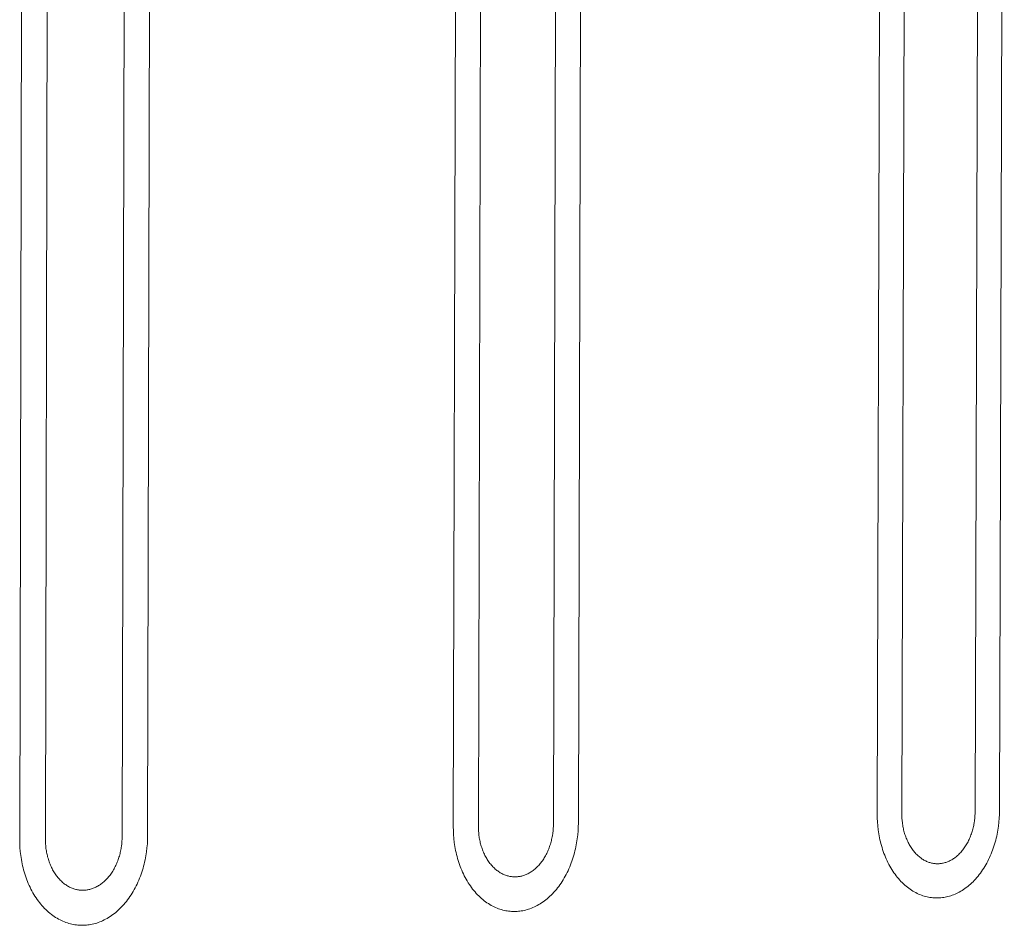
# Model space of a CAD drawing. Units: millimetres. Extents: x 0 to 17820, y 0 to 12600.
# Drawn here: x 5978 to 6218, y 3973 to 4193 of the extents above; entities that cross this region are included whole.
import ezdxf

# ---------------------------------------------------------------- set-up
doc = ezdxf.new("R2010")
doc.units = ezdxf.units.MM
doc.header["$MEASUREMENT"] = 0
doc.layers.add('Make2D$visible$lines', color=7, linetype='Continuous', true_color=0x000000)

msp = doc.modelspace()

# ---------------------------------------------------------------- linework, layer by layer
at = {"layer": 'Make2D$visible$lines', "color": 251, "lineweight": 20, "true_color": 0x696969}
for p, q in [((5978.29, 3993.679), (5979.167, 4392.029)), ((5984.525, 3993.865), (5985.41, 4391.95)), ((6004.089, 4391.711), (6003.182, 3994.419)), ((6009.384, 3994.603), (6010.299, 4391.632)), ((6083.684, 3996.811), (6084.688, 4390.683)), ((6089.78, 3996.992), (6090.791, 4390.605)), ((6109.053, 4390.372), (6108.021, 3997.534)), ((6114.085, 3997.714), (6115.124, 4390.294)), ((6186.736, 3999.873), (6187.861, 4389.366)), ((6192.697, 4000.05), (6193.829, 4389.29)), ((6211.687, 4389.062), (6210.535, 4000.58)), ((6216.466, 4000.757), (6217.625, 4388.986)), ((6186.748, 3998.945), (6186.736, 3999.873)), ((6192.705, 3999.494), (6192.697, 4000.05)), ((6192.73, 3998.929), (6192.705, 3999.494)), ((6210.496, 3999.459), (6210.448, 3998.886)), ((6210.525, 4000.024), (6210.496, 3999.459)), ((6210.535, 4000.58), (6210.525, 4000.024)), ((6216.448, 3999.83), (6216.4, 3998.888)), ((6216.466, 4000.757), (6216.448, 3999.83)), ((6089.788, 3996.429), (6089.78, 3996.992)), ((6108.01, 3996.972), (6107.981, 3996.4)), ((6108.021, 3997.534), (6108.01, 3996.972)), ((6114.085, 3997.714), (6114.067, 3996.778)), ((6186.791, 3998.003), (6186.748, 3998.945)), ((6186.866, 3997.05), (6186.791, 3998.003)), ((6186.974, 3996.089), (6186.866, 3997.05)), ((6192.775, 3998.357), (6192.73, 3998.929)), ((6192.84, 3997.781), (6192.775, 3998.357)), ((6192.88, 3997.492), (6192.84, 3997.781)), ((6192.926, 3997.202), (6192.88, 3997.492)), ((6192.976, 3996.912), (6192.926, 3997.202)), ((6193.032, 3996.623), (6192.976, 3996.912)), ((6210.181, 3997.139), (6210.118, 3996.846)), ((6210.239, 3997.431), (6210.181, 3997.139)), ((6210.291, 3997.724), (6210.239, 3997.431)), ((6210.38, 3998.307), (6210.291, 3997.724)), ((6210.448, 3998.886), (6210.38, 3998.307)), ((6216.207, 3996.97), (6216.059, 3995.999)), ((6216.32, 3997.934), (6216.207, 3996.97)), ((6216.4, 3998.888), (6216.32, 3997.934)), ((6009.384, 3994.603), (6009.367, 3993.656)), ((6083.697, 3995.872), (6083.684, 3996.811)), ((6083.741, 3994.919), (6083.697, 3995.872)), ((6083.818, 3993.956), (6083.741, 3994.919)), ((6089.814, 3995.858), (6089.788, 3996.429)), ((6089.86, 3995.28), (6089.814, 3995.858)), ((6089.927, 3994.698), (6089.86, 3995.28)), ((6089.968, 3994.405), (6089.927, 3994.698)), ((6107.772, 3994.645), (6107.719, 3994.35)), ((6107.863, 3995.235), (6107.772, 3994.645)), ((6107.932, 3995.821), (6107.863, 3995.235)), ((6107.981, 3996.4), (6107.932, 3995.821)), ((6113.937, 3994.86), (6113.822, 3993.885)), ((6114.018, 3995.825), (6113.937, 3994.86)), ((6114.067, 3996.778), (6114.018, 3995.825)), ((6187.041, 3995.607), (6186.974, 3996.089)), ((6187.117, 3995.123), (6187.041, 3995.607)), ((6187.201, 3994.64), (6187.117, 3995.123)), ((6187.295, 3994.157), (6187.201, 3994.64)), ((6193.094, 3996.333), (6193.032, 3996.623)), ((6193.161, 3996.044), (6193.094, 3996.333)), ((6193.233, 3995.757), (6193.161, 3996.044)), ((6193.311, 3995.47), (6193.233, 3995.757)), ((6193.395, 3995.185), (6193.311, 3995.47)), ((6193.484, 3994.902), (6193.395, 3995.185)), ((6193.579, 3994.62), (6193.484, 3994.902)), ((6193.679, 3994.342), (6193.579, 3994.62)), ((6209.417, 3994.541), (6209.304, 3994.261)), ((6209.524, 3994.823), (6209.417, 3994.541)), ((6209.625, 3995.107), (6209.524, 3994.823)), ((6209.721, 3995.393), (6209.625, 3995.107)), ((6209.812, 3995.681), (6209.721, 3995.393)), ((6209.896, 3995.971), (6209.812, 3995.681)), ((6209.976, 3996.262), (6209.896, 3995.971)), ((6210.05, 3996.554), (6209.976, 3996.262)), ((6210.118, 3996.846), (6210.05, 3996.554)), ((6215.772, 3994.537), (6215.658, 3994.05)), ((6215.877, 3995.024), (6215.772, 3994.537)), ((6215.972, 3995.511), (6215.877, 3995.024)), ((6216.059, 3995.999), (6215.972, 3995.511)), ((5978.304, 3992.73), (5978.29, 3993.679)), ((5978.349, 3991.766), (5978.304, 3992.73)), ((5984.534, 3993.295), (5984.525, 3993.865)), ((5984.561, 3992.717), (5984.534, 3993.295)), ((5984.608, 3992.133), (5984.561, 3992.717)), ((5984.64, 3991.839), (5984.608, 3992.133)), ((6003.092, 3992.686), (6003.021, 3992.094)), ((6003.142, 3993.272), (6003.092, 3992.686)), ((6003.171, 3993.85), (6003.142, 3993.272)), ((6003.182, 3994.419), (6003.171, 3993.85)), ((6009.317, 3992.693), (6009.234, 3991.717)), ((6009.367, 3993.656), (6009.317, 3992.693)), ((6083.929, 3992.984), (6083.818, 3993.956)), ((6083.998, 3992.497), (6083.929, 3992.984)), ((6084.075, 3992.008), (6083.998, 3992.497)), ((6090.015, 3994.112), (6089.968, 3994.405)), ((6090.067, 3993.819), (6090.015, 3994.112)), ((6090.124, 3993.526), (6090.067, 3993.819)), ((6090.187, 3993.233), (6090.124, 3993.526)), ((6090.256, 3992.941), (6090.187, 3993.233)), ((6090.33, 3992.65), (6090.256, 3992.941)), ((6090.41, 3992.361), (6090.33, 3992.65)), ((6090.496, 3992.072), (6090.41, 3992.361)), ((6107.19, 3992.289), (6107.092, 3991.999)), ((6107.283, 3992.58), (6107.19, 3992.289)), ((6107.369, 3992.873), (6107.283, 3992.58)), ((6107.45, 3993.167), (6107.369, 3992.873)), ((6107.526, 3993.462), (6107.45, 3993.167)), ((6107.596, 3993.758), (6107.526, 3993.462)), ((6107.66, 3994.054), (6107.596, 3993.758)), ((6107.719, 3994.35), (6107.66, 3994.054)), ((6113.582, 3992.41), (6113.485, 3991.917)), ((6113.671, 3992.903), (6113.582, 3992.41)), ((6113.822, 3993.885), (6113.671, 3992.903)), ((6187.398, 3993.674), (6187.295, 3994.157)), ((6187.51, 3993.193), (6187.398, 3993.674)), ((6187.631, 3992.713), (6187.51, 3993.193)), ((6187.761, 3992.235), (6187.631, 3992.713)), ((6187.9, 3991.759), (6187.761, 3992.235)), ((6193.785, 3994.066), (6193.679, 3994.342)), ((6193.896, 3993.793), (6193.785, 3994.066)), ((6194.012, 3993.523), (6193.896, 3993.793)), ((6194.134, 3993.257), (6194.012, 3993.523)), ((6194.261, 3992.995), (6194.134, 3993.257)), ((6194.393, 3992.738), (6194.261, 3992.995)), ((6194.53, 3992.484), (6194.393, 3992.738)), ((6194.673, 3992.236), (6194.53, 3992.484)), ((6194.82, 3991.993), (6194.673, 3992.236)), ((6208.22, 3992.16), (6208.063, 3991.919)), ((6208.373, 3992.407), (6208.22, 3992.16)), ((6208.521, 3992.659), (6208.373, 3992.407)), ((6208.664, 3992.916), (6208.521, 3992.659)), ((6208.802, 3993.177), (6208.664, 3992.916)), ((6208.936, 3993.443), (6208.802, 3993.177)), ((6209.064, 3993.712), (6208.936, 3993.443)), ((6209.187, 3993.985), (6209.064, 3993.712)), ((6209.304, 3994.261), (6209.187, 3993.985)), ((6215.11, 3992.117), (6214.951, 3991.639)), ((6215.261, 3992.597), (6215.11, 3992.117)), ((6215.402, 3993.079), (6215.261, 3992.597)), ((6215.535, 3993.564), (6215.402, 3993.079)), ((6215.658, 3994.05), (6215.535, 3993.564)), ((5978.428, 3990.792), (5978.349, 3991.766)), ((5978.481, 3990.301), (5978.428, 3990.792)), ((5978.542, 3989.809), (5978.481, 3990.301)), ((5978.612, 3989.316), (5978.542, 3989.809)), ((5984.676, 3991.544), (5984.64, 3991.839)), ((5984.719, 3991.248), (5984.676, 3991.544)), ((5984.766, 3990.952), (5984.719, 3991.248)), ((5984.82, 3990.656), (5984.766, 3990.952)), ((5984.878, 3990.359), (5984.82, 3990.656)), ((5984.943, 3990.063), (5984.878, 3990.359)), ((5985.013, 3989.768), (5984.943, 3990.063)), ((5985.089, 3989.474), (5985.013, 3989.768)), ((6002.6, 3990.002), (6002.518, 3989.705)), ((6002.678, 3990.301), (6002.6, 3990.002)), ((6002.749, 3990.6), (6002.678, 3990.301)), ((6002.815, 3990.899), (6002.749, 3990.6)), ((6002.875, 3991.198), (6002.815, 3990.899)), ((6002.929, 3991.497), (6002.875, 3991.198)), ((6002.978, 3991.796), (6002.929, 3991.497)), ((6003.021, 3992.094), (6002.978, 3991.796)), ((6008.963, 3989.737), (6008.873, 3989.239)), ((6009.045, 3990.234), (6008.963, 3989.737)), ((6009.117, 3990.73), (6009.045, 3990.234)), ((6009.234, 3991.717), (6009.117, 3990.73)), ((6084.162, 3991.519), (6084.075, 3992.008)), ((6084.258, 3991.031), (6084.162, 3991.519)), ((6084.363, 3990.543), (6084.258, 3991.031)), ((6084.478, 3990.056), (6084.363, 3990.543)), ((6084.602, 3989.57), (6084.478, 3990.056)), ((6090.587, 3991.786), (6090.496, 3992.072)), ((6090.684, 3991.502), (6090.587, 3991.786)), ((6090.786, 3991.22), (6090.684, 3991.502)), ((6090.894, 3990.941), (6090.786, 3991.22)), ((6091.008, 3990.665), (6090.894, 3990.941)), ((6091.127, 3990.392), (6091.008, 3990.665)), ((6091.252, 3990.123), (6091.127, 3990.392)), ((6091.382, 3989.859), (6091.252, 3990.123)), ((6091.517, 3989.598), (6091.382, 3989.859)), ((6106.11, 3989.783), (6105.964, 3989.524)), ((6106.251, 3990.048), (6106.11, 3989.783)), ((6106.388, 3990.316), (6106.251, 3990.048)), ((6106.519, 3990.589), (6106.388, 3990.316)), ((6106.644, 3990.865), (6106.519, 3990.589)), ((6106.764, 3991.144), (6106.644, 3990.865)), ((6106.879, 3991.426), (6106.764, 3991.144)), ((6106.988, 3991.711), (6106.879, 3991.426)), ((6107.092, 3991.999), (6106.988, 3991.711)), ((6113, 3989.951), (6112.856, 3989.463)), ((6113.135, 3990.441), (6113, 3989.951)), ((6113.261, 3990.932), (6113.135, 3990.441)), ((6113.378, 3991.424), (6113.261, 3990.932)), ((6113.485, 3991.917), (6113.378, 3991.424)), ((6188.049, 3991.287), (6187.9, 3991.759)), ((6188.207, 3990.818), (6188.049, 3991.287)), ((6188.374, 3990.354), (6188.207, 3990.818)), ((6188.55, 3989.893), (6188.374, 3990.354)), ((6188.736, 3989.438), (6188.55, 3989.893)), ((6194.971, 3991.755), (6194.82, 3991.993)), ((6195.128, 3991.522), (6194.971, 3991.755)), ((6195.288, 3991.295), (6195.128, 3991.522)), ((6195.453, 3991.075), (6195.288, 3991.295)), ((6195.622, 3990.861), (6195.453, 3991.075)), ((6195.795, 3990.653), (6195.622, 3990.861)), ((6195.972, 3990.452), (6195.795, 3990.653)), ((6196.152, 3990.257), (6195.972, 3990.452)), ((6196.335, 3990.07), (6196.152, 3990.257)), ((6196.522, 3989.89), (6196.335, 3990.07)), ((6196.711, 3989.717), (6196.522, 3989.89)), ((6196.904, 3989.552), (6196.711, 3989.717)), ((6206.279, 3989.841), (6206.084, 3989.671)), ((6206.472, 3990.018), (6206.279, 3989.841)), ((6206.662, 3990.203), (6206.472, 3990.018)), ((6206.849, 3990.394), (6206.662, 3990.203)), ((6207.034, 3990.592), (6206.849, 3990.394)), ((6207.214, 3990.798), (6207.034, 3990.592)), ((6207.392, 3991.009), (6207.214, 3990.798)), ((6207.565, 3991.228), (6207.392, 3991.009)), ((6207.735, 3991.452), (6207.565, 3991.228)), ((6207.901, 3991.682), (6207.735, 3991.452)), ((6208.063, 3991.919), (6207.901, 3991.682)), ((6214.221, 3989.771), (6214.016, 3989.316)), ((6214.417, 3990.231), (6214.221, 3989.771)), ((6214.604, 3990.696), (6214.417, 3990.231)), ((6214.782, 3991.166), (6214.604, 3990.696)), ((6214.951, 3991.639), (6214.782, 3991.166)), ((5978.692, 3988.822), (5978.612, 3989.316)), ((5978.781, 3988.328), (5978.692, 3988.822)), ((5978.879, 3987.833), (5978.781, 3988.328)), ((5978.987, 3987.34), (5978.879, 3987.833)), ((5979.104, 3986.847), (5978.987, 3987.34)), ((5985.171, 3989.181), (5985.089, 3989.474)), ((5985.259, 3988.889), (5985.171, 3989.181)), ((5985.352, 3988.599), (5985.259, 3988.889)), ((5985.452, 3988.312), (5985.352, 3988.599)), ((5985.557, 3988.027), (5985.452, 3988.312)), ((5985.667, 3987.745), (5985.557, 3988.027)), ((5985.784, 3987.466), (5985.667, 3987.745)), ((5985.906, 3987.19), (5985.784, 3987.466)), ((6001.648, 3987.394), (6001.514, 3987.119)), ((6001.777, 3987.673), (6001.648, 3987.394)), ((6001.9, 3987.956), (6001.777, 3987.673)), ((6002.017, 3988.241), (6001.9, 3987.956)), ((6002.128, 3988.53), (6002.017, 3988.241)), ((6002.234, 3988.821), (6002.128, 3988.53)), ((6002.335, 3989.114), (6002.234, 3988.821)), ((6002.429, 3989.408), (6002.335, 3989.114)), ((6002.518, 3989.705), (6002.429, 3989.408)), ((6008.545, 3987.744), (6008.416, 3987.247)), ((6008.663, 3988.242), (6008.545, 3987.744)), ((6008.773, 3988.74), (6008.663, 3988.242)), ((6008.873, 3989.239), (6008.773, 3988.74)), ((6084.735, 3989.087), (6084.602, 3989.57)), ((6084.878, 3988.606), (6084.735, 3989.087)), ((6085.03, 3988.129), (6084.878, 3988.606)), ((6085.192, 3987.655), (6085.03, 3988.129)), ((6085.363, 3987.185), (6085.192, 3987.655)), ((6091.658, 3989.342), (6091.517, 3989.598)), ((6091.803, 3989.091), (6091.658, 3989.342)), ((6091.954, 3988.845), (6091.803, 3989.091)), ((6092.109, 3988.604), (6091.954, 3988.845)), ((6092.269, 3988.369), (6092.109, 3988.604)), ((6092.433, 3988.14), (6092.269, 3988.369)), ((6092.602, 3987.917), (6092.433, 3988.14)), ((6092.775, 3987.7), (6092.602, 3987.917)), ((6092.952, 3987.49), (6092.775, 3987.7)), ((6093.132, 3987.287), (6092.952, 3987.49)), ((6104.444, 3987.433), (6104.256, 3987.232)), ((6104.629, 3987.641), (6104.444, 3987.433)), ((6104.81, 3987.855), (6104.629, 3987.641)), ((6104.987, 3988.076), (6104.81, 3987.855)), ((6105.161, 3988.303), (6104.987, 3988.076)), ((6105.331, 3988.536), (6105.161, 3988.303)), ((6105.496, 3988.775), (6105.331, 3988.536)), ((6105.656, 3989.019), (6105.496, 3988.775)), ((6105.812, 3989.269), (6105.656, 3989.019)), ((6105.964, 3989.524), (6105.812, 3989.269)), ((6112.185, 3987.541), (6111.994, 3987.07)), ((6112.366, 3988.016), (6112.185, 3987.541)), ((6112.539, 3988.495), (6112.366, 3988.016)), ((6112.702, 3988.977), (6112.539, 3988.495)), ((6112.856, 3989.463), (6112.702, 3988.977)), ((6188.93, 3988.989), (6188.736, 3989.438)), ((6189.133, 3988.546), (6188.93, 3988.989)), ((6189.345, 3988.109), (6189.133, 3988.546)), ((6189.566, 3987.679), (6189.345, 3988.109)), ((6189.795, 3987.257), (6189.566, 3987.679)), ((6197.098, 3989.394), (6196.904, 3989.552)), ((6197.295, 3989.243), (6197.098, 3989.394)), ((6197.494, 3989.101), (6197.295, 3989.243)), ((6197.695, 3988.966), (6197.494, 3989.101)), ((6197.898, 3988.839), (6197.695, 3988.966)), ((6198.102, 3988.719), (6197.898, 3988.839)), ((6198.307, 3988.608), (6198.102, 3988.719)), ((6198.513, 3988.504), (6198.307, 3988.608)), ((6198.72, 3988.408), (6198.513, 3988.504)), ((6198.927, 3988.319), (6198.72, 3988.408)), ((6199.135, 3988.239), (6198.927, 3988.319)), ((6199.343, 3988.166), (6199.135, 3988.239)), ((6199.551, 3988.1), (6199.343, 3988.166)), ((6199.759, 3988.042), (6199.551, 3988.1)), ((6199.966, 3987.991), (6199.759, 3988.042)), ((6200.172, 3987.947), (6199.966, 3987.991)), ((6200.378, 3987.911), (6200.172, 3987.947)), ((6200.583, 3987.881), (6200.378, 3987.911)), ((6200.787, 3987.859), (6200.583, 3987.881)), ((6200.99, 3987.843), (6200.787, 3987.859)), ((6201.191, 3987.833), (6200.99, 3987.843)), ((6201.39, 3987.83), (6201.191, 3987.833)), ((6201.588, 3987.833), (6201.39, 3987.83)), ((6201.786, 3987.842), (6201.588, 3987.833)), ((6201.986, 3987.858), (6201.786, 3987.842)), ((6202.187, 3987.88), (6201.986, 3987.858)), ((6202.39, 3987.908), (6202.187, 3987.88)), ((6202.594, 3987.944), (6202.39, 3987.908)), ((6202.799, 3987.986), (6202.594, 3987.944)), ((6203.005, 3988.035), (6202.799, 3987.986)), ((6203.211, 3988.092), (6203.005, 3988.035)), ((6203.419, 3988.156), (6203.211, 3988.092)), ((6203.627, 3988.227), (6203.419, 3988.156)), ((6203.835, 3988.305), (6203.627, 3988.227)), ((6204.043, 3988.391), (6203.835, 3988.305)), ((6204.251, 3988.485), (6204.043, 3988.391)), ((6204.459, 3988.586), (6204.251, 3988.485)), ((6204.666, 3988.695), (6204.459, 3988.586)), ((6204.873, 3988.811), (6204.666, 3988.695)), ((6205.078, 3988.935), (6204.873, 3988.811)), ((6205.282, 3989.067), (6205.078, 3988.935)), ((6205.485, 3989.207), (6205.282, 3989.067)), ((6205.687, 3989.354), (6205.485, 3989.207)), ((6205.886, 3989.509), (6205.687, 3989.354)), ((6206.084, 3989.671), (6205.886, 3989.509)), ((6213.112, 3987.562), (6212.865, 3987.142)), ((6213.35, 3987.99), (6213.112, 3987.562)), ((6213.581, 3988.425), (6213.35, 3987.99)), ((6213.803, 3988.867), (6213.581, 3988.425)), ((6214.016, 3989.316), (6213.803, 3988.867)), ((5979.231, 3986.357), (5979.104, 3986.847)), ((5979.368, 3985.868), (5979.231, 3986.357)), ((5979.514, 3985.382), (5979.368, 3985.868)), ((5979.67, 3984.899), (5979.514, 3985.382)), ((5986.033, 3986.918), (5985.906, 3987.19)), ((5986.166, 3986.651), (5986.033, 3986.918)), ((5986.305, 3986.387), (5986.166, 3986.651)), ((5986.449, 3986.128), (5986.305, 3986.387)), ((5986.597, 3985.874), (5986.449, 3986.128)), ((5986.751, 3985.625), (5986.597, 3985.874)), ((5986.91, 3985.382), (5986.751, 3985.625)), ((5987.074, 3985.144), (5986.91, 3985.382)), ((5987.242, 3984.913), (5987.074, 3985.144)), ((6000.261, 3985.082), (6000.083, 3984.852)), ((6000.434, 3985.317), (6000.261, 3985.082)), ((6000.603, 3985.559), (6000.434, 3985.317)), ((6000.767, 3985.806), (6000.603, 3985.559)), ((6000.927, 3986.059), (6000.767, 3985.806)), ((6001.081, 3986.317), (6000.927, 3986.059)), ((6001.231, 3986.58), (6001.081, 3986.317)), ((6001.375, 3986.847), (6001.231, 3986.58)), ((6001.514, 3987.119), (6001.375, 3986.847)), ((6007.807, 3985.279), (6007.63, 3984.794)), ((6007.974, 3985.767), (6007.807, 3985.279)), ((6008.131, 3986.258), (6007.974, 3985.767)), ((6008.278, 3986.751), (6008.131, 3986.258)), ((6008.416, 3987.247), (6008.278, 3986.751)), ((6085.543, 3986.72), (6085.363, 3987.185)), ((6085.733, 3986.26), (6085.543, 3986.72)), ((6085.932, 3985.805), (6085.733, 3986.26)), ((6086.14, 3985.357), (6085.932, 3985.805)), ((6086.357, 3984.916), (6086.14, 3985.357)), ((6093.317, 3987.09), (6093.132, 3987.287)), ((6093.504, 3986.901), (6093.317, 3987.09)), ((6093.695, 3986.719), (6093.504, 3986.901)), ((6093.889, 3986.544), (6093.695, 3986.719)), ((6094.086, 3986.377), (6093.889, 3986.544)), ((6094.285, 3986.218), (6094.086, 3986.377)), ((6094.486, 3986.066), (6094.285, 3986.218)), ((6094.69, 3985.921), (6094.486, 3986.066)), ((6094.895, 3985.785), (6094.69, 3985.921)), ((6095.102, 3985.657), (6094.895, 3985.785)), ((6095.311, 3985.536), (6095.102, 3985.657)), ((6095.521, 3985.423), (6095.311, 3985.536)), ((6095.732, 3985.318), (6095.521, 3985.423)), ((6095.943, 3985.221), (6095.732, 3985.318)), ((6096.155, 3985.132), (6095.943, 3985.221)), ((6096.368, 3985.05), (6096.155, 3985.132)), ((6096.581, 3984.976), (6096.368, 3985.05)), ((6096.793, 3984.91), (6096.581, 3984.976)), ((6100.748, 3984.968), (6100.536, 3984.903)), ((6100.961, 3985.04), (6100.748, 3984.968)), ((6101.174, 3985.119), (6100.961, 3985.04)), ((6101.387, 3985.206), (6101.174, 3985.119)), ((6101.599, 3985.301), (6101.387, 3985.206)), ((6101.812, 3985.403), (6101.599, 3985.301)), ((6102.024, 3985.513), (6101.812, 3985.403)), ((6102.235, 3985.631), (6102.024, 3985.513)), ((6102.445, 3985.757), (6102.235, 3985.631)), ((6102.654, 3985.89), (6102.445, 3985.757)), ((6102.861, 3986.032), (6102.654, 3985.89)), ((6103.067, 3986.181), (6102.861, 3986.032)), ((6103.271, 3986.337), (6103.067, 3986.181)), ((6103.473, 3986.501), (6103.271, 3986.337)), ((6103.673, 3986.673), (6103.473, 3986.501)), ((6103.87, 3986.852), (6103.673, 3986.673)), ((6104.064, 3987.039), (6103.87, 3986.852)), ((6104.256, 3987.232), (6104.064, 3987.039)), ((6111.139, 3985.244), (6110.904, 3984.803)), ((6111.366, 3985.691), (6111.139, 3985.244)), ((6111.584, 3986.145), (6111.366, 3985.691)), ((6111.793, 3986.605), (6111.584, 3986.145)), ((6111.994, 3987.07), (6111.793, 3986.605)), ((6190.032, 3986.843), (6189.795, 3987.257)), ((6190.277, 3986.437), (6190.032, 3986.843)), ((6190.53, 3986.04), (6190.277, 3986.437)), ((6190.791, 3985.653), (6190.53, 3986.04)), ((6191.059, 3985.275), (6190.791, 3985.653)), ((6191.334, 3984.908), (6191.059, 3985.275)), ((6211.521, 3985.176), (6211.232, 3984.812)), ((6211.804, 3985.55), (6211.521, 3985.176)), ((6212.08, 3985.934), (6211.804, 3985.55)), ((6212.349, 3986.327), (6212.08, 3985.934)), ((6212.611, 3986.73), (6212.349, 3986.327)), ((6212.865, 3987.142), (6212.611, 3986.73)), ((5979.836, 3984.42), (5979.67, 3984.899)), ((5980.011, 3983.945), (5979.836, 3984.42)), ((5980.196, 3983.474), (5980.011, 3983.945)), ((5980.39, 3983.009), (5980.196, 3983.474)), ((5980.593, 3982.549), (5980.39, 3983.009)), ((5980.806, 3982.096), (5980.593, 3982.549)), ((5987.415, 3984.687), (5987.242, 3984.913)), ((5987.592, 3984.468), (5987.415, 3984.687)), ((5987.773, 3984.256), (5987.592, 3984.468)), ((5987.958, 3984.05), (5987.773, 3984.256)), ((5988.146, 3983.852), (5987.958, 3984.05)), ((5988.338, 3983.66), (5988.146, 3983.852)), ((5988.533, 3983.476), (5988.338, 3983.66)), ((5988.732, 3983.3), (5988.533, 3983.476)), ((5988.933, 3983.131), (5988.732, 3983.3)), ((5989.137, 3982.969), (5988.933, 3983.131)), ((5989.343, 3982.816), (5989.137, 3982.969)), ((5989.551, 3982.67), (5989.343, 3982.816)), ((5989.762, 3982.532), (5989.551, 3982.67)), ((5989.973, 3982.402), (5989.762, 3982.532)), ((5997.697, 3982.641), (5997.483, 3982.506)), ((5997.909, 3982.784), (5997.697, 3982.641)), ((5998.12, 3982.935), (5997.909, 3982.784)), ((5998.328, 3983.093), (5998.12, 3982.935)), ((5998.535, 3983.26), (5998.328, 3983.093)), ((5998.739, 3983.433), (5998.535, 3983.26)), ((5998.941, 3983.615), (5998.739, 3983.433)), ((5999.139, 3983.803), (5998.941, 3983.615)), ((5999.335, 3983.999), (5999.139, 3983.803)), ((5999.527, 3984.202), (5999.335, 3983.999)), ((5999.716, 3984.412), (5999.527, 3984.202)), ((5999.902, 3984.629), (5999.716, 3984.412)), ((6000.083, 3984.852), (5999.902, 3984.629)), ((6006.831, 3982.902), (6006.608, 3982.443)), ((6007.045, 3983.367), (6006.831, 3982.902)), ((6007.249, 3983.838), (6007.045, 3983.367)), ((6007.445, 3984.314), (6007.249, 3983.838)), ((6007.63, 3984.794), (6007.445, 3984.314)), ((6086.583, 3984.481), (6086.357, 3984.916)), ((6086.817, 3984.054), (6086.583, 3984.481)), ((6087.06, 3983.636), (6086.817, 3984.054)), ((6087.311, 3983.225), (6087.06, 3983.636)), ((6087.57, 3982.824), (6087.311, 3983.225)), ((6087.836, 3982.433), (6087.57, 3982.824)), ((6097.006, 3984.851), (6096.793, 3984.91)), ((6097.217, 3984.8), (6097.006, 3984.851)), ((6097.429, 3984.756), (6097.217, 3984.8)), ((6097.639, 3984.719), (6097.429, 3984.756)), ((6097.849, 3984.689), (6097.639, 3984.719)), ((6098.057, 3984.667), (6097.849, 3984.689)), ((6098.264, 3984.65), (6098.057, 3984.667)), ((6098.47, 3984.641), (6098.264, 3984.65)), ((6098.674, 3984.638), (6098.47, 3984.641)), ((6098.877, 3984.641), (6098.674, 3984.638)), ((6099.079, 3984.65), (6098.877, 3984.641)), ((6099.283, 3984.666), (6099.079, 3984.65)), ((6099.489, 3984.688), (6099.283, 3984.666)), ((6099.696, 3984.717), (6099.489, 3984.688)), ((6099.905, 3984.753), (6099.696, 3984.717)), ((6100.114, 3984.796), (6099.905, 3984.753)), ((6100.325, 3984.846), (6100.114, 3984.796)), ((6100.536, 3984.903), (6100.325, 3984.846)), ((6109.606, 3982.724), (6109.324, 3982.336)), ((6109.881, 3983.122), (6109.606, 3982.724)), ((6110.149, 3983.53), (6109.881, 3983.122)), ((6110.408, 3983.946), (6110.149, 3983.53)), ((6110.66, 3984.371), (6110.408, 3983.946)), ((6110.904, 3984.803), (6110.66, 3984.371)), ((6191.616, 3984.551), (6191.334, 3984.908)), ((6191.905, 3984.204), (6191.616, 3984.551)), ((6192.199, 3983.869), (6191.905, 3984.204)), ((6192.5, 3983.545), (6192.199, 3983.869)), ((6192.806, 3983.233), (6192.5, 3983.545)), ((6193.117, 3982.933), (6192.806, 3983.233)), ((6193.433, 3982.645), (6193.117, 3982.933)), ((6193.753, 3982.37), (6193.433, 3982.645)), ((6209.054, 3982.581), (6208.725, 3982.311)), ((6209.379, 3982.864), (6209.054, 3982.581)), ((6209.7, 3983.16), (6209.379, 3982.864)), ((6210.017, 3983.467), (6209.7, 3983.16)), ((6210.329, 3983.786), (6210.017, 3983.467)), ((6210.636, 3984.117), (6210.329, 3983.786)), ((6210.937, 3984.459), (6210.636, 3984.117)), ((6211.232, 3984.812), (6210.937, 3984.459)), ((5981.028, 3981.65), (5980.806, 3982.096)), ((5981.259, 3981.21), (5981.028, 3981.65)), ((5981.499, 3980.779), (5981.259, 3981.21)), ((5981.748, 3980.355), (5981.499, 3980.779)), ((5982.005, 3979.941), (5981.748, 3980.355)), ((5990.187, 3982.28), (5989.973, 3982.402)), ((5990.401, 3982.166), (5990.187, 3982.28)), ((5990.617, 3982.06), (5990.401, 3982.166)), ((5990.834, 3981.962), (5990.617, 3982.06)), ((5991.051, 3981.872), (5990.834, 3981.962)), ((5991.268, 3981.79), (5991.051, 3981.872)), ((5991.486, 3981.715), (5991.268, 3981.79)), ((5991.703, 3981.648), (5991.486, 3981.715)), ((5991.92, 3981.589), (5991.703, 3981.648)), ((5992.137, 3981.537), (5991.92, 3981.589)), ((5992.353, 3981.492), (5992.137, 3981.537)), ((5992.569, 3981.455), (5992.353, 3981.492)), ((5992.783, 3981.425), (5992.569, 3981.455)), ((5992.996, 3981.402), (5992.783, 3981.425)), ((5993.208, 3981.386), (5992.996, 3981.402)), ((5993.418, 3981.376), (5993.208, 3981.386)), ((5993.627, 3981.373), (5993.418, 3981.376)), ((5993.834, 3981.376), (5993.627, 3981.373)), ((5994.041, 3981.386), (5993.834, 3981.376)), ((5994.25, 3981.402), (5994.041, 3981.386)), ((5994.461, 3981.425), (5994.25, 3981.402)), ((5994.672, 3981.454), (5994.461, 3981.425)), ((5994.886, 3981.49), (5994.672, 3981.454)), ((5995.1, 3981.534), (5994.886, 3981.49)), ((5995.316, 3981.584), (5995.1, 3981.534)), ((5995.532, 3981.642), (5995.316, 3981.584)), ((5995.749, 3981.708), (5995.532, 3981.642)), ((5995.966, 3981.78), (5995.749, 3981.708)), ((5996.184, 3981.861), (5995.966, 3981.78)), ((5996.401, 3981.949), (5996.184, 3981.861)), ((5996.619, 3982.045), (5996.401, 3981.949)), ((5996.836, 3982.148), (5996.619, 3982.045)), ((5997.053, 3982.26), (5996.836, 3982.148)), ((5997.269, 3982.379), (5997.053, 3982.26)), ((5997.483, 3982.506), (5997.269, 3982.379)), ((6005.364, 3980.257), (6005.09, 3979.844)), ((6005.629, 3980.678), (6005.364, 3980.257)), ((6005.887, 3981.107), (6005.629, 3980.678)), ((6006.136, 3981.545), (6005.887, 3981.107)), ((6006.376, 3981.99), (6006.136, 3981.545)), ((6006.608, 3982.443), (6006.376, 3981.99)), ((6088.111, 3982.051), (6087.836, 3982.433)), ((6088.392, 3981.679), (6088.111, 3982.051)), ((6088.681, 3981.318), (6088.392, 3981.679)), ((6088.976, 3980.968), (6088.681, 3981.318)), ((6089.277, 3980.629), (6088.976, 3980.968)), ((6089.584, 3980.302), (6089.277, 3980.629)), ((6089.897, 3979.987), (6089.584, 3980.302)), ((6107.497, 3980.229), (6107.174, 3979.918)), ((6107.816, 3980.552), (6107.497, 3980.229)), ((6108.129, 3980.886), (6107.816, 3980.552)), ((6108.437, 3981.232), (6108.129, 3980.886)), ((6108.739, 3981.589), (6108.437, 3981.232)), ((6109.035, 3981.957), (6108.739, 3981.589)), ((6109.324, 3982.336), (6109.035, 3981.957)), ((6194.078, 3982.107), (6193.753, 3982.37)), ((6194.407, 3981.857), (6194.078, 3982.107)), ((6194.739, 3981.619), (6194.407, 3981.857)), ((6195.074, 3981.394), (6194.739, 3981.619)), ((6195.411, 3981.183), (6195.074, 3981.394)), ((6195.751, 3980.984), (6195.411, 3981.183)), ((6196.094, 3980.798), (6195.751, 3980.984)), ((6196.437, 3980.625), (6196.094, 3980.798)), ((6196.782, 3980.466), (6196.437, 3980.625)), ((6197.128, 3980.319), (6196.782, 3980.466)), ((6197.474, 3980.184), (6197.128, 3980.319)), ((6197.821, 3980.063), (6197.474, 3980.184)), ((6204.961, 3980.171), (6204.614, 3980.052)), ((6205.307, 3980.302), (6204.961, 3980.171)), ((6205.654, 3980.445), (6205.307, 3980.302)), ((6206.001, 3980.602), (6205.654, 3980.445)), ((6206.347, 3980.77), (6206.001, 3980.602)), ((6206.692, 3980.952), (6206.347, 3980.77)), ((6207.036, 3981.147), (6206.692, 3980.952)), ((6207.379, 3981.354), (6207.036, 3981.147)), ((6207.719, 3981.574), (6207.379, 3981.354)), ((6208.057, 3981.807), (6207.719, 3981.574)), ((6208.393, 3982.052), (6208.057, 3981.807)), ((6208.725, 3982.311), (6208.393, 3982.052)), ((5982.27, 3979.535), (5982.005, 3979.941)), ((5982.543, 3979.139), (5982.27, 3979.535)), ((5982.823, 3978.753), (5982.543, 3979.139)), ((5983.111, 3978.377), (5982.823, 3978.753)), ((5983.406, 3978.012), (5983.111, 3978.377)), ((5983.708, 3977.658), (5983.406, 3978.012)), ((6003.614, 3977.933), (6003.3, 3977.583)), ((6003.923, 3978.294), (6003.614, 3977.933)), ((6004.225, 3978.666), (6003.923, 3978.294)), ((6004.521, 3979.049), (6004.225, 3978.666)), ((6004.809, 3979.442), (6004.521, 3979.049)), ((6005.09, 3979.844), (6004.809, 3979.442)), ((6090.216, 3979.683), (6089.897, 3979.987)), ((6090.539, 3979.392), (6090.216, 3979.683)), ((6090.867, 3979.114), (6090.539, 3979.392)), ((6091.199, 3978.848), (6090.867, 3979.114)), ((6091.535, 3978.595), (6091.199, 3978.848)), ((6091.875, 3978.355), (6091.535, 3978.595)), ((6092.217, 3978.128), (6091.875, 3978.355)), ((6092.563, 3977.914), (6092.217, 3978.128)), ((6092.911, 3977.713), (6092.563, 3977.914)), ((6104.45, 3977.881), (6104.098, 3977.685)), ((6104.8, 3978.091), (6104.45, 3977.881)), ((6105.148, 3978.314), (6104.8, 3978.091)), ((6105.494, 3978.549), (6105.148, 3978.314)), ((6105.837, 3978.798), (6105.494, 3978.549)), ((6106.176, 3979.059), (6105.837, 3978.798)), ((6106.513, 3979.333), (6106.176, 3979.059)), ((6106.845, 3979.619), (6106.513, 3979.333)), ((6107.174, 3979.918), (6106.845, 3979.619)), ((6198.168, 3979.954), (6197.821, 3980.063)), ((6198.514, 3979.857), (6198.168, 3979.954)), ((6198.859, 3979.773), (6198.514, 3979.857)), ((6199.204, 3979.7), (6198.859, 3979.773)), ((6199.547, 3979.64), (6199.204, 3979.7)), ((6199.889, 3979.591), (6199.547, 3979.64)), ((6200.228, 3979.553), (6199.889, 3979.591)), ((6200.566, 3979.527), (6200.228, 3979.553)), ((6200.901, 3979.511), (6200.566, 3979.527)), ((6201.234, 3979.506), (6200.901, 3979.511)), ((6201.564, 3979.512), (6201.234, 3979.506)), ((6201.894, 3979.528), (6201.564, 3979.512)), ((6202.227, 3979.554), (6201.894, 3979.528)), ((6202.562, 3979.591), (6202.227, 3979.554)), ((6202.899, 3979.639), (6202.562, 3979.591)), ((6203.239, 3979.698), (6202.899, 3979.639)), ((6203.581, 3979.769), (6203.239, 3979.698)), ((6203.924, 3979.851), (6203.581, 3979.769)), ((6204.269, 3979.946), (6203.924, 3979.851)), ((6204.614, 3980.052), (6204.269, 3979.946)), ((5984.017, 3977.316), (5983.708, 3977.658)), ((5984.331, 3976.985), (5984.017, 3977.316)), ((5984.652, 3976.666), (5984.331, 3976.985)), ((5984.977, 3976.359), (5984.652, 3976.666)), ((5985.308, 3976.065), (5984.977, 3976.359)), ((5985.644, 3975.784), (5985.308, 3976.065)), ((5985.984, 3975.515), (5985.644, 3975.784)), ((5986.327, 3975.259), (5985.984, 3975.515)), ((6000.955, 3975.47), (6000.605, 3975.218)), ((6001.303, 3975.734), (6000.955, 3975.47)), ((6001.647, 3976.011), (6001.303, 3975.734)), ((6001.987, 3976.301), (6001.647, 3976.011)), ((6002.322, 3976.603), (6001.987, 3976.301)), ((6002.653, 3976.918), (6002.322, 3976.603)), ((6002.979, 3977.244), (6002.653, 3976.918)), ((6003.3, 3977.583), (6002.979, 3977.244)), ((6093.26, 3977.525), (6092.911, 3977.713)), ((6093.612, 3977.351), (6093.26, 3977.525)), ((6093.965, 3977.189), (6093.612, 3977.351)), ((6094.319, 3977.041), (6093.965, 3977.189)), ((6094.673, 3976.905), (6094.319, 3977.041)), ((6095.027, 3976.782), (6094.673, 3976.905)), ((6095.382, 3976.672), (6095.027, 3976.782)), ((6095.736, 3976.575), (6095.382, 3976.672)), ((6096.089, 3976.489), (6095.736, 3976.575)), ((6096.441, 3976.416), (6096.089, 3976.489)), ((6096.792, 3976.355), (6096.441, 3976.416)), ((6097.142, 3976.306), (6096.792, 3976.355)), ((6097.489, 3976.268), (6097.142, 3976.306)), ((6097.834, 3976.241), (6097.489, 3976.268)), ((6098.177, 3976.226), (6097.834, 3976.241)), ((6098.517, 3976.221), (6098.177, 3976.226)), ((6098.855, 3976.227), (6098.517, 3976.221)), ((6099.192, 3976.243), (6098.855, 3976.227)), ((6099.532, 3976.269), (6099.192, 3976.243)), ((6099.875, 3976.307), (6099.532, 3976.269)), ((6100.221, 3976.355), (6099.875, 3976.307)), ((6100.568, 3976.415), (6100.221, 3976.355)), ((6100.917, 3976.487), (6100.568, 3976.415)), ((6101.268, 3976.571), (6100.917, 3976.487)), ((6101.621, 3976.666), (6101.268, 3976.571)), ((6101.974, 3976.774), (6101.621, 3976.666)), ((6102.328, 3976.894), (6101.974, 3976.774)), ((6102.683, 3977.027), (6102.328, 3976.894)), ((6103.037, 3977.172), (6102.683, 3977.027)), ((6103.392, 3977.33), (6103.037, 3977.172)), ((6103.745, 3977.501), (6103.392, 3977.33)), ((6104.098, 3977.685), (6103.745, 3977.501)), ((5986.675, 3975.017), (5986.327, 3975.259)), ((5987.025, 3974.787), (5986.675, 3975.017)), ((5987.379, 3974.571), (5987.025, 3974.787)), ((5987.735, 3974.368), (5987.379, 3974.571)), ((5988.093, 3974.178), (5987.735, 3974.368)), ((5988.452, 3974.002), (5988.093, 3974.178)), ((5988.813, 3973.838), (5988.452, 3974.002)), ((5989.175, 3973.688), (5988.813, 3973.838)), ((5989.537, 3973.551), (5989.175, 3973.688)), ((5989.9, 3973.427), (5989.537, 3973.551)), ((5990.263, 3973.316), (5989.9, 3973.427)), ((5990.625, 3973.217), (5990.263, 3973.316)), ((5990.986, 3973.131), (5990.625, 3973.217)), ((5991.347, 3973.058), (5990.986, 3973.131)), ((5991.706, 3972.996), (5991.347, 3973.058)), ((5992.063, 3972.946), (5991.706, 3972.996)), ((5995.212, 3972.997), (5994.859, 3972.948)), ((5995.567, 3973.058), (5995.212, 3972.997)), ((5995.925, 3973.131), (5995.567, 3973.058)), ((5996.284, 3973.215), (5995.925, 3973.131)), ((5996.644, 3973.312), (5996.284, 3973.215)), ((5997.005, 3973.421), (5996.644, 3973.312)), ((5997.367, 3973.543), (5997.005, 3973.421)), ((5997.73, 3973.677), (5997.367, 3973.543)), ((5998.093, 3973.824), (5997.73, 3973.677)), ((5998.455, 3973.984), (5998.093, 3973.824)), ((5998.817, 3974.157), (5998.455, 3973.984)), ((5999.178, 3974.343), (5998.817, 3974.157)), ((5999.537, 3974.542), (5999.178, 3974.343)), ((5999.895, 3974.755), (5999.537, 3974.542)), ((6000.251, 3974.98), (5999.895, 3974.755)), ((6000.605, 3975.218), (6000.251, 3974.98)), ((5992.418, 3972.908), (5992.063, 3972.946)), ((5992.771, 3972.881), (5992.418, 3972.908)), ((5993.122, 3972.866), (5992.771, 3972.881)), ((5993.47, 3972.861), (5993.122, 3972.866)), ((5993.815, 3972.867), (5993.47, 3972.861)), ((5994.16, 3972.883), (5993.815, 3972.867)), ((5994.508, 3972.91), (5994.16, 3972.883)), ((5994.859, 3972.948), (5994.508, 3972.91))]:
    msp.add_line(p, q, dxfattribs=at)

doc.saveas('drawing.dxf')
